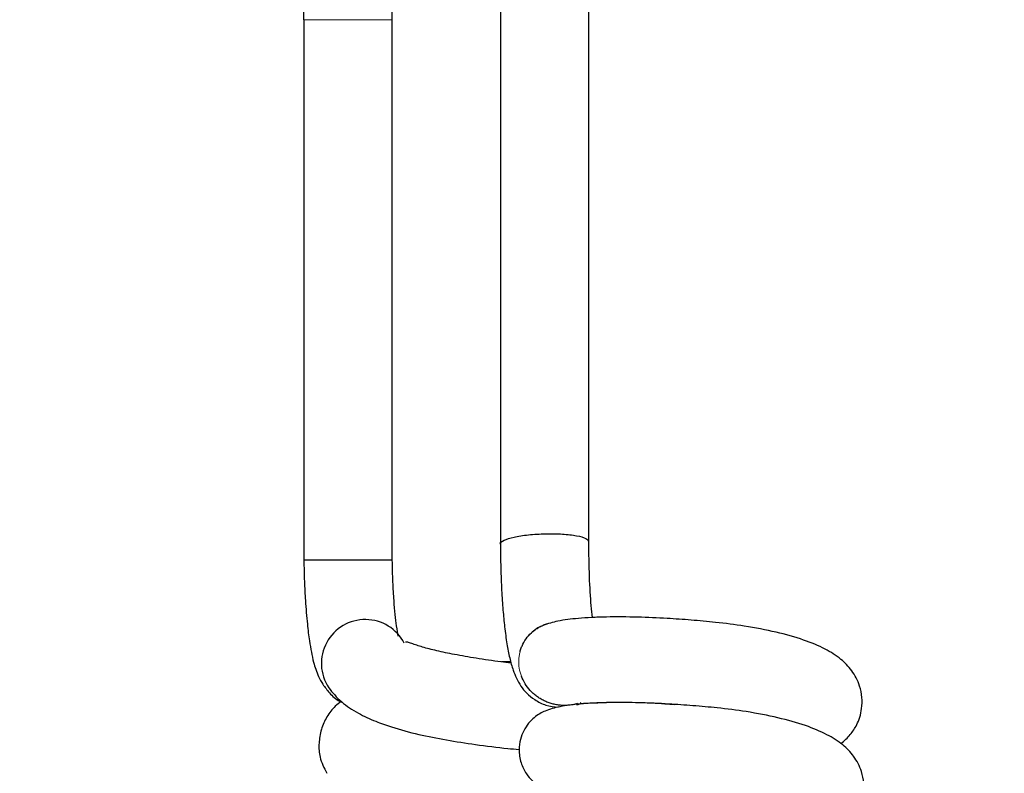
# Model space of a CAD drawing. Units: millimetres. Extents: x 0 to 210, y 0 to 297.
# Drawn here: x 98 to 105, y 233 to 238 of the extents above; entities that cross this region are included whole.
import ezdxf

# ---------------------------------------------------------------- set-up
doc = ezdxf.new("R2010")
doc.units = ezdxf.units.MM
doc.styles.add('SLDTEXTSTYLE0', font='TXT', dxfattribs={"width": 0.75})
doc.dimstyles.new('SLDDIMSTYLE2', dxfattribs={"dimtxt": 3.5, "dimasz": 3.302, "dimexe": 0, "dimexo": 0.0625, "dimgap": 0.875, "dimtad": 1, "dimdec": 0, "dimlfac": 15, "dimrnd": 1e-09, "dimzin": 12, "dimdsep": 46, "dimtxsty": 'SLDTEXTSTYLE0', "dimsah": 1, "dimcen": 0.09, "dimadec": 0, "dimazin": 3, "dimtol": 1, "dimtp": 3, "dimtm": 3, "dimtfac": 1, "dimtdec": 0, "dimtofl": 0, "dimtmove": 0, "dimatfit": 3, "dimfxl": 0, "dimfrac": 2, "dimtolj": 1, "dimarcsym": 0})

# ---------------------------------------------------------------- blocks, each defined once
blk = doc.blocks.new('_D_3')
at = {"color": 7, "linetype": 'Continuous', "lineweight": 0}
for p, q in [((99.1991, 251.6865), (116.2142, 251.6865)), ((115.2142, 251.6865), (115.2142, 212.3098)), ((95.7224, 212.3098), (116.2142, 212.3098))]:
    blk.add_line(p, q, dxfattribs=at)
at = {"color": 7, "linetype": 'Continuous', "lineweight": 18}
for points in [[(115.2142, 251.6865), (114.7142, 248.3845), (115.7142, 248.3845)], [(115.2142, 212.3098), (115.7142, 215.6118), (114.7142, 215.6118)]]:
    blk.add_solid(points, dxfattribs=at)
at = {"color": 7, "linetype": 'Continuous', "lineweight": 18, "char_height": 3.5, "attachment_point": 1, "rotation": 90, "style": 'SLDTEXTSTYLE0'}
for s, insert in [('±3', (110.7024, 233.9693)), ('591', (110.7024, 224.8985))]:
    blk.add_mtext(s, dxfattribs=dict(at, insert=insert))

msp = doc.modelspace()

# ---------------------------------------------------------------- linework, layer by layer
at = {"color": 7, "linetype": 'Continuous', "lineweight": 25}
for p, q in [((102.34626, 234.44762), (102.34626, 238.62333)), ((101.74648, 238.44687), (101.74648, 234.43157)), ((100.41304, 237.98865), (100.41304, 234.32198)), ((101.01304, 234.32198), (101.01304, 237.98865)), ((101.01304, 234.32198), (100.41304, 234.32198)), ((101.95793, 233.82903), (101.94439, 233.81528)), ((101.81608, 233.63538), (101.75361, 233.63169))]:
    msp.add_line(p, q, dxfattribs=at)
at = {"color": 8, "linetype": 'Continuous', "lineweight": 18}
msp.add_line((101.01304, 237.98865), (100.41304, 237.98865), dxfattribs=at)
at = {"color": 7, "linetype": 'Continuous', "lineweight": 25}
for centre, radius, start, end in [((97.3846, 237.98865), 3.62844, 0, 16.4), ((97.3846, 237.98865), 3.02844, 0, 16.4), ((100.83018, 233.6211), 0.29807, 27.459727, 213.534979)]:
    msp.add_arc(centre, radius, start, end, dxfattribs=at)
for points, knots in [([(101.74791, 234.43136), (101.74742, 234.43186), (101.73971, 234.44001), (101.76778, 234.45747), (101.83253, 234.47918), (101.93472, 234.49511), (102.05254, 234.50254), (102.17011, 234.50041), (102.26775, 234.48899), (102.33421, 234.47047), (102.34157, 234.45504), (102.34515, 234.44753)], [0, 0, 0, 0, 0.0083139, 0.1330696, 0.2577643, 0.3824506, 0.507181, 0.6320091, 0.7568881, 0.8816533, 1, 1, 1, 1]), ([(101.74648, 234.43156), (101.74694, 234.37728), (101.74785, 234.27052), (101.75408, 234.11923), (101.76299, 233.98552), (101.77493, 233.86286), (101.78938, 233.75608), (101.80777, 233.6597), (101.83475, 233.56469), (101.86754, 233.48923), (101.92231, 233.41909), (101.98193, 233.37034), (102.05808, 233.33271), (102.11127, 233.32736), (102.13932, 233.32454)], [0, 0, 0, 0, 0.1058019, 0.208133, 0.3041392, 0.3915145, 0.4924147, 0.583199, 0.6672016, 0.7805584, 0.830155, 0.877662, 0.9354813, 1, 1, 1, 1]), ([(102.37174, 233.93307), (102.36866, 233.95898), (102.35951, 234.03609), (102.34881, 234.21333), (102.34714, 234.36719), (102.34626, 234.4476)], [0, 0, 0, 0, 0.1946314, 0.5791327, 1, 1, 1, 1]), ([(100.41304, 234.32198), (100.41408, 234.27369), (100.41611, 234.17979), (100.42386, 234.0323), (100.43514, 233.8953), (100.4494, 233.78127), (100.46292, 233.70065), (100.48008, 233.62225), (100.50407, 233.54789), (100.54269, 233.4753), (100.5889, 233.41769), (100.63301, 233.37432), (100.66574, 233.36146), (100.67103, 233.35938)], [0, 0, 0, 0, 0.1171209, 0.2277586, 0.3751246, 0.4944779, 0.5839884, 0.6641879, 0.7712993, 0.8297775, 0.8996756, 0.9837755, 1, 1, 1, 1]), ([(101.05404, 233.8063), (101.05013, 233.82752), (101.03989, 233.88312), (101.02585, 234.02001), (101.01658, 234.1758), (101.01425, 234.27197), (101.01304, 234.32198)], [0, 0, 0, 0, 0.2127422, 0.5574719, 0.769869, 1, 1, 1, 1]), ([(104.05636, 233.07656), (104.07888, 233.09663), (104.12278, 233.13576), (104.1596, 233.19432), (104.18493, 233.25448), (104.19986, 233.32082), (104.20124, 233.39329), (104.18281, 233.48344), (104.13327, 233.57639), (104.05216, 233.65811), (103.94707, 233.72382), (103.80222, 233.78411), (103.61887, 233.8355), (103.41556, 233.87464), (103.21731, 233.90012), (103.0404, 233.91573), (102.86287, 233.92812), (102.66568, 233.93669), (102.4935, 233.93772), (102.36406, 233.9335), (102.25116, 233.92489), (102.14189, 233.91291), (102.04444, 233.88311), (101.98739, 233.85925), (101.95944, 233.83059), (101.95793, 233.82903)], [0, 0, 0, 0, 0.0372271, 0.0725677, 0.0943392, 0.1151897, 0.1411742, 0.168806, 0.2118224, 0.2545238, 0.3068415, 0.3667741, 0.4325664, 0.4999891, 0.5563149, 0.6027712, 0.6487286, 0.7059312, 0.7736575, 0.8107885, 0.846193, 0.9088185, 0.9596588, 0.9978157, 1, 1, 1, 1]), ([(101.89872, 233.75201), (101.90789, 233.76817), (101.9262, 233.80047), (101.95375, 233.82593), (101.96751, 233.83865)], [0, 0, 0, 0, 0.5002223, 1, 1, 1, 1]), ([(101.96751, 233.83865), (101.97487, 233.84447), (101.98955, 233.85607), (102.00594, 233.86542), (102.01412, 233.87009)], [0, 0, 0, 0, 0.5012694, 1, 1, 1, 1]), ([(102.01412, 233.87009), (102.02259, 233.87437), (102.03956, 233.88296), (102.05776, 233.88902), (102.06687, 233.89206)], [0, 0, 0, 0, 0.4995813, 1, 1, 1, 1]), ([(101.81925, 233.62438), (101.79599, 233.62687), (101.71772, 233.63524), (101.58576, 233.65506), (101.43863, 233.68087), (101.31531, 233.70612), (101.23213, 233.72776), (101.17825, 233.74439), (101.13729, 233.75875), (101.11275, 233.7681), (101.10684, 233.76604), (101.10347, 233.76486)], [0, 0, 0, 0, 0.0727927, 0.244891, 0.4021228, 0.542656, 0.6716587, 0.7321088, 0.7922084, 0.8812525, 1, 1, 1, 1]), ([(101.87937, 233.7004), (101.88192, 233.70924), (101.88702, 233.72695), (101.89482, 233.74365), (101.89872, 233.75201)], [0, 0, 0, 0, 0.4991641, 1, 1, 1, 1]), ([(101.94872, 233.43801), (101.93626, 233.45289), (101.91135, 233.48267), (101.8962, 233.5177), (101.88862, 233.53522)], [0, 0, 0, 0, 0.49979891, 1, 1, 1, 1]), ([(100.58164, 233.45655), (100.60789, 233.42368), (100.65734, 233.36177), (100.77412, 233.28571), (100.8924, 233.23034), (101.02888, 233.18197), (101.18416, 233.13992), (101.3792, 233.1013), (101.58265, 233.07038), (101.75234, 233.04805), (101.84798, 233.04), (101.87348, 233.03785)], [0, 0, 0, 0, 0.1338994, 0.2522111, 0.352471, 0.4347003, 0.5700367, 0.6931845, 0.8156733, 0.9508469, 1, 1, 1, 1]), ([(101.99221, 233.39894), (101.98447, 233.40497), (101.96902, 233.41702), (101.95548, 233.43102), (101.94872, 233.43801)], [0, 0, 0, 0, 0.5006442, 1, 1, 1, 1]), ([(100.66635, 233.36406), (100.6529, 233.35358), (100.61771, 233.32616), (100.56868, 233.26521), (100.52676, 233.17081), (100.51259, 233.06888), (100.51796, 232.97578), (100.55066, 232.91193), (100.56907, 232.87597)], [0, 0, 0, 0, 0.0952436, 0.249294, 0.3889417, 0.5441158, 0.7433016, 1, 1, 1, 1]), ([(102.04222, 233.36857), (102.03353, 233.37306), (102.01613, 233.38204), (102.00018, 233.39331), (101.99221, 233.39894)], [0, 0, 0, 0, 0.4997704, 1, 1, 1, 1]), ([(102.09737, 233.34775), (102.08795, 233.35058), (102.06909, 233.35625), (102.05118, 233.36446), (102.04222, 233.36857)], [0, 0, 0, 0, 0.4996829, 1, 1, 1, 1]), ([(102.29141, 233.35402), (102.29106, 233.35374), (102.28469, 233.34858), (102.32259, 233.35277), (102.40082, 233.3547), (102.53446, 233.36008), (102.70147, 233.35699), (102.83764, 233.35089), (102.91299, 233.34453), (102.92668, 233.34337)], [0, 0, 0, 0, 0.0102443, 0.1830744, 0.3667705, 0.558467, 0.7639703, 0.9571105, 1, 1, 1, 1]), ([(104.06893, 232.49597), (104.09145, 232.51605), (104.13536, 232.55518), (104.17217, 232.61373), (104.1975, 232.6739), (104.21243, 232.74024), (104.21381, 232.81271), (104.19538, 232.90286), (104.14584, 232.99581), (104.06473, 233.07753), (103.95964, 233.14324), (103.81479, 233.20353), (103.63144, 233.25491), (103.42813, 233.29406), (103.22988, 233.31953), (103.05297, 233.33515), (102.87544, 233.34754), (102.67825, 233.3561), (102.50607, 233.35715), (102.37663, 233.35289), (102.26373, 233.34445), (102.15446, 233.33143), (102.057, 233.30488), (101.99013, 233.26953), (101.9365, 233.2168), (101.90307, 233.16632), (101.87935, 233.10448), (101.86948, 233.03095), (101.88181, 232.94794), (101.91716, 232.87547), (101.96201, 232.82353), (102.02046, 232.77847), (102.08006, 232.75185), (102.12647, 232.74497), (102.14564, 232.74212)], [0, 0, 0, 0, 0.030224, 0.0589165, 0.0765925, 0.0935206, 0.114617, 0.1370508, 0.171975, 0.2066436, 0.2491195, 0.2977778, 0.3511935, 0.4059328, 0.4516628, 0.4893799, 0.526692, 0.5731338, 0.6281197, 0.6582656, 0.68701, 0.7378546, 0.779131, 0.81011, 0.8246527, 0.839664, 0.8545323, 0.8712843, 0.8920307, 0.9115491, 0.9269428, 0.9409259, 0.9755899, 1, 1, 1, 1]), ([(102.155, 233.33748), (102.14527, 233.33853), (102.12586, 233.3406), (102.10685, 233.34537), (102.09737, 233.34775)], [0, 0, 0, 0, 0.5011262, 1, 1, 1, 1]), ([(102.20275, 233.33716), (102.19482, 233.33675), (102.17894, 233.33595), (102.16299, 233.33697), (102.155, 233.33748)], [0, 0, 0, 0, 0.4989948, 1, 1, 1, 1]), ([(102.26987, 233.34956), (102.25888, 233.34655), (102.23697, 233.34054), (102.21413, 233.33828), (102.20275, 233.33716)], [0, 0, 0, 0, 0.5013774, 1, 1, 1, 1]), ([(102.26294, 233.34253), (102.26996, 233.34326), (102.28117, 233.34443), (102.29072, 233.3507), (102.29428, 233.35305)], [0, 0, 0, 0, 0.62641871, 1, 1, 1, 1])]:
    msp.add_open_spline(points, degree=3, knots=knots, dxfattribs=at)
at = {"color": 8, "linetype": 'Continuous', "lineweight": 18}
for points, knots in [([(101.87106, 233.64546), (101.87173, 233.65475), (101.87309, 233.67331), (101.87728, 233.69137), (101.87937, 233.7004)], [0, 0, 0, 0, 0.5001125, 1, 1, 1, 1]), ([(101.88862, 233.53522), (101.88286, 233.55334), (101.87137, 233.58949), (101.87116, 233.62684), (101.87106, 233.64546)], [0, 0, 0, 0, 0.501218, 1, 1, 1, 1])]:
    msp.add_open_spline(points, degree=3, knots=knots, dxfattribs=at)

# ---------------------------------------------------------------- dimensions: what is measured, and where the dimension line sits
at = {"color": 7, "linetype": 'Continuous', "lineweight": 18}
dim = msp.add_linear_dim(base=(115.21415, 212.30979), p1=(98.19908, 251.68645), p2=(94.72241, 212.30979), angle=90, dimstyle='SLDDIMSTYLE2', dxfattribs=at)
dim.commit()
dim.dimension.update_dxf_attribs({"geometry": '_D_3', "text_midpoint": (115.21415, 231.99812), "dimtype": 160})

doc.saveas('drawing.dxf')
